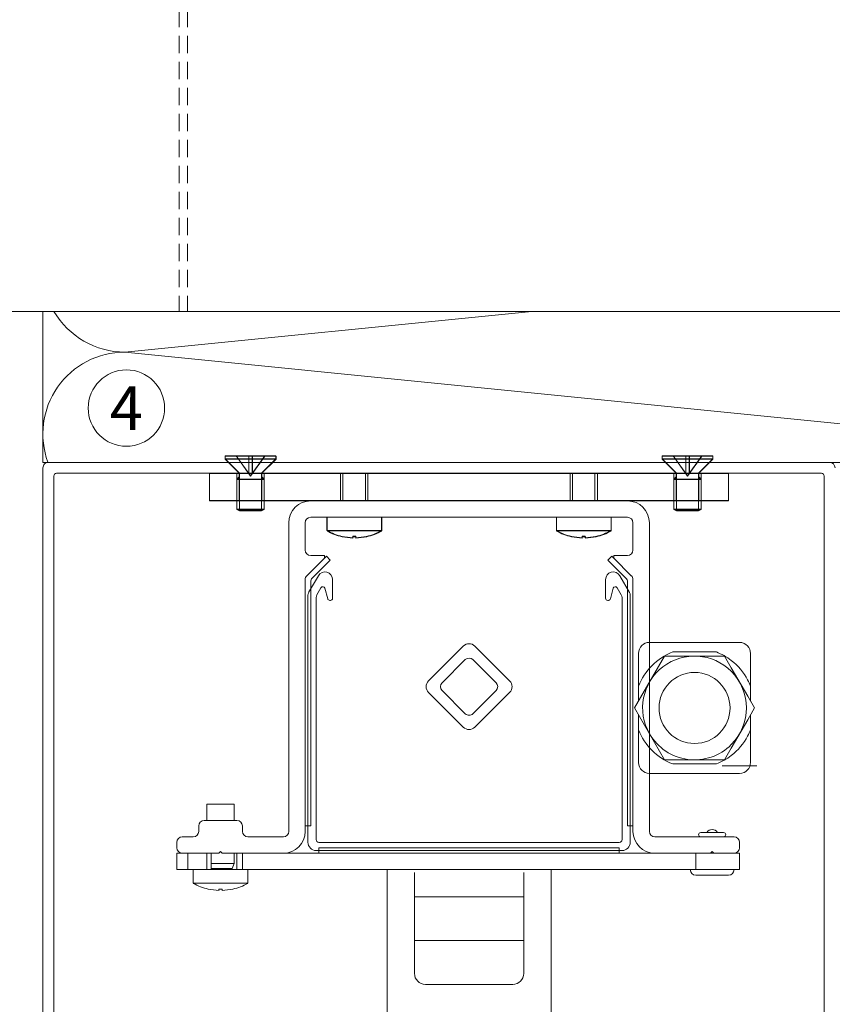
# Model space of a CAD drawing. Units: millimetres. Extents: x 1700 to 5607, y 737 to 3394.
# Drawn here: x 3455 to 3603, y 1372 to 1553 of the extents above; entities that cross this region are included whole.
import ezdxf

# ---------------------------------------------------------------- set-up
doc = ezdxf.new("R2010")
doc.units = ezdxf.units.MM
doc.linetypes.add('VERDECKT2', pattern=[4.7625, 3.175, -1.5875])
for name, color, linetype, lineweight in [('Schmale Strichlierte Volllinie_Grau', 252, 'VERDECKT2', 13), ('Schmale Volllinie', 7, 'Continuous', 13), ('Schmale Volllinie_Grau', 252, 'Continuous', 13), ('Schraffur', 250, 'Continuous', 13), ('Text', 7, 'Continuous', 13)]:
    doc.layers.add(name, color=color, linetype=linetype, lineweight=lineweight)
doc.styles.get("Standard").update_dxf_attribs({"font": 'arial.ttf'})

# ---------------------------------------------------------------- blocks, each defined once
blk = doc.blocks.new('MacFOX_215_L_11 Ansicht Winkel mit Dübel')
at = {"layer": 'Schraffur'}
h = blk.add_hatch(dxfattribs=at)
h.set_pattern_fill('LINE', color=256, angle=45)
h.set_pattern_definition([(45, (-544.4855, -3924.2043), (-2.245064, 2.245064), [])])
h.paths.add_polyline_path([(0, 0), (-4, 0), (-4, -24.5), (0, -24.5)])
h.paths.add_polyline_path([(0, -35.5), (-4, -35.5), (-4, -74.5), (0, -74.5)])
h.paths.add_polyline_path([(0, -85.5), (-4, -85.5), (-4, -124.5), (0, -124.5)])
h.paths.add_polyline_path([(0, -135.5), (-4, -135.5), (-4, -160), (0, -160)])
at = {"layer": 'Schmale Strichlierte Volllinie_Grau'}
for p, q in [((-194.55, 0), (-194.55, -160)), ((-150, 0), (-150, -160)), ((-148.5, 0), (-148.5, -160))]:
    blk.add_line(p, q, dxfattribs=at)
at = {"layer": 'Schmale Volllinie'}
for p, q in [((-210, 0), (0, 0)), ((-210, 0), (-210, -160)), ((-4, 0), (-4, -24.5)), ((0, 0), (0, -25.1)), ((-202.75, -20), (-202.75, -33.5)), ((-197.25, -20), (-197.25, -33.5)), ((-4, -24.5), (0, -24.5)), ((-4, -35.5), (-4, -124.5)), ((-4, -35.5), (0, -35.5)), ((0, -35.07), (0, -125.1)), ((-202.75, -60), (-202.75, -46.5)), ((-197.25, -60), (-197.25, -46.5)), ((-4, -74.5), (0, -74.5)), ((-4, -85.5), (0, -85.5)), ((-202.75, -100), (-202.75, -113.5)), ((-197.25, -100), (-197.25, -113.5)), ((-4, -124.5), (0, -124.5)), ((-202.75, -140), (-202.75, -126.5)), ((-197.25, -140), (-197.25, -126.5)), ((0, -135.07), (0, -160)), ((-4, -135.5), (-4, -160)), ((-4, -135.5), (0, -135.5)), ((-210, -160), (0, -160))]:
    blk.add_line(p, q, dxfattribs=at)
for centre in [(-200, -10), (-200, -70), (-200, -90), (-200, -150)]:
    blk.add_circle(centre, 2.55, dxfattribs=at)
for centre, start, end in [((-200, -20), 0, 180), ((-200, -33.5), 180, 0), ((-200, -46.5), 0, 180), ((-200, -60), 180, 0), ((-200, -100), 0, 180), ((-200, -113.5), 180, 0), ((-200, -126.5), 0, 180), ((-200, -140), 180, 0)]:
    blk.add_arc(centre, 2.75, start, end, dxfattribs=at)
blk = doc.blocks.new('MacFOX_215_L_11 Ansicht mit Dübel')
at = {"layer": 'Schraffur'}
blk.add_blockref('MacFOX_215_L_11 Ansicht Winkel mit Dübel', (-5, -3), dxfattribs=at)
blk = doc.blocks.new('Jalousie_2')
at = {"layer": 'Schmale Volllinie_Grau'}
for p, q in [((-1.03, 0), (-144.05, 0)), ((-102.4, 1.2), (-111.7, 1.2)), ((-111.7, 1.2), (-111.7, 0.65)), ((-111.7, 0.65), (-109.06, -1.99)), ((-102.4, 0.65), (-111.7, 0.65)), ((-102.38, 1.14), (-111.68, 1.14)), ((-111.68, 1.14), (-111.68, 0.59)), ((-111.68, 0.59), (-102.38, 0.59)), ((-109.04, -2.05), (-111.68, 0.59)), ((-109.65, 1.2), (-107.05, -2.46)), ((-109.63, 1.14), (-107.03, -2.53)), ((-107.38, -2), (-107.38, 1.2)), ((-107.36, -2.06), (-107.36, 1.14)), ((-107.05, -2.46), (-104.45, 1.2)), ((-107.03, -2.53), (-104.43, 1.14)), ((-106.72, 1.2), (-106.72, -2)), ((-106.7, 1.14), (-106.7, -2.06)), ((-105.04, -1.99), (-102.4, 0.65)), ((-102.38, 0.59), (-105.02, -2.05)), ((-102.4, 1.2), (-102.4, 0.65)), ((-102.38, 0.59), (-102.38, 1.14)), ((-31.7, 0.65), (-31.7, 1.2)), ((-31.7, 1.2), (-22.4, 1.2)), ((-22.4, 0.65), (-31.7, 0.65)), ((-31.7, 0.65), (-29.06, -1.99)), ((-31.68, 0.59), (-31.68, 1.14)), ((-31.68, 1.14), (-22.38, 1.14)), ((-31.68, 0.59), (-29.04, -2.05)), ((-22.38, 0.59), (-31.68, 0.59)), ((-29.65, 1.2), (-27.05, -2.46)), ((-27.03, -2.53), (-29.63, 1.14)), ((-27.38, -2), (-27.38, 1.2)), ((-27.36, 1.14), (-27.36, -2.06)), ((-27.05, -2.46), (-24.45, 1.2)), ((-24.43, 1.14), (-27.03, -2.53)), ((-26.72, 1.2), (-26.72, -2)), ((-26.7, -2.06), (-26.7, 1.14)), ((-22.4, 0.65), (-25.04, -1.99)), ((-25.02, -2.05), (-22.38, 0.59)), ((-22.4, 1.2), (-22.4, 0.65)), ((-22.38, 1.14), (-22.38, 0.59)), ((-145.05, -1), (-145.05, -227.7)), ((-143.05, -227.7), (-143.05, -2.5)), ((-142.55, -2), (-2.53, -2)), ((-114.55, -7), (-114.55, -2)), ((-114.55, -2), (-19.55, -2)), ((-19.53, -2.06), (-114.53, -2.06)), ((-114.53, -2.06), (-114.53, -7.06)), ((-109.55, -7), (-109.55, -2)), ((-109.55, -3.1), (-109.06, -2.61)), ((-104.55, -3.1), (-109.55, -3.1)), ((-109.55, -8.55), (-109.55, -3.1)), ((-109.53, -3.16), (-109.04, -2.67)), ((-109.53, -8.62), (-109.53, -3.16)), ((-109.53, -3.16), (-104.53, -3.16)), ((-109.12, -2), (-109.12, -7)), ((-109.06, -1.99), (-105.04, -1.99)), ((-109.06, -2.61), (-109.06, -1.99)), ((-109.06, -2.61), (-109.06, -3.1)), ((-109.06, -3.1), (-109.06, -8.8)), ((-109.04, -2.67), (-109.04, -2.05)), ((-109.04, -2.05), (-105.02, -2.05)), ((-109.04, -3.16), (-109.04, -2.67)), ((-109.04, -8.86), (-109.04, -3.16)), ((-106.72, -2), (-107.38, -2)), ((-105.04, -1.99), (-105.04, -2.61)), ((-105.04, -2.61), (-104.55, -3.1)), ((-105.04, -2.61), (-105.04, -3.1)), ((-105.04, -3.1), (-105.04, -8.8)), ((-105.02, -2.05), (-105.02, -2.67)), ((-105.02, -2.67), (-104.53, -3.16)), ((-105.02, -2.67), (-105.02, -3.16)), ((-105.02, -3.16), (-105.02, -8.86)), ((-104.99, -7), (-104.99, -2)), ((-104.55, -2), (-104.55, -7)), ((-104.55, -8.55), (-104.55, -3.1)), ((-104.53, -3.16), (-104.53, -8.62)), ((-90.55, -2), (-90.55, -7)), ((-90.12, -7), (-90.12, -2)), ((-85.99, -2), (-85.99, -7)), ((-85.55, -7), (-85.55, -2)), ((-48.55, -2), (-48.55, -7)), ((-48.12, -7), (-48.12, -2)), ((-43.99, -2), (-43.99, -7)), ((-43.55, -7), (-43.55, -2)), ((-29.55, -7), (-29.55, -2)), ((-29.06, -2.61), (-29.55, -3.1)), ((-29.55, -8.55), (-29.55, -3.1)), ((-29.55, -3.1), (-24.55, -3.1)), ((-29.04, -2.67), (-29.53, -3.16)), ((-29.53, -8.62), (-29.53, -3.16)), ((-29.53, -3.16), (-24.53, -3.16)), ((-29.12, -2), (-29.12, -7)), ((-29.06, -2.61), (-29.06, -1.99)), ((-29.06, -1.99), (-25.04, -1.99)), ((-29.06, -3.1), (-29.06, -2.61)), ((-29.06, -8.8), (-29.06, -3.1)), ((-29.04, -2.05), (-29.04, -2.67)), ((-25.02, -2.05), (-29.04, -2.05)), ((-29.04, -2.67), (-29.04, -3.16)), ((-29.04, -3.16), (-29.04, -8.86)), ((-26.72, -2), (-27.38, -2)), ((-25.04, -1.99), (-25.04, -2.61)), ((-25.04, -2.61), (-25.04, -3.1)), ((-25.04, -2.61), (-24.55, -3.1)), ((-25.04, -3.1), (-25.04, -8.8)), ((-25.02, -2.67), (-25.02, -2.05)), ((-25.02, -3.16), (-25.02, -2.67)), ((-24.53, -3.16), (-25.02, -2.67)), ((-25.02, -8.86), (-25.02, -3.16)), ((-24.99, -2), (-24.99, -7)), ((-24.55, -7), (-24.55, -2)), ((-24.55, -3.1), (-24.55, -8.55)), ((-24.53, -3.16), (-24.53, -8.62)), ((-19.55, -2), (-19.55, -7)), ((-19.53, -7.06), (-19.53, -2.06)), ((-2.03, -2.5), (-2.03, -217.5)), ((-19.55, -7), (-114.55, -7)), ((-114.53, -7.06), (-19.53, -7.06)), ((-104.55, -8.55), (-109.55, -8.55)), ((-109.55, -8.55), (-109.06, -8.8)), ((-104.53, -8.62), (-109.53, -8.62)), ((-109.04, -8.86), (-109.53, -8.62)), ((-109.06, -8.8), (-105.04, -8.8)), ((-105.02, -8.86), (-109.04, -8.86)), ((-105.04, -8.8), (-104.55, -8.55)), ((-105.02, -8.86), (-104.53, -8.62)), ((-29.06, -8.8), (-29.55, -8.55)), ((-24.55, -8.55), (-29.55, -8.55)), ((-29.04, -8.86), (-29.53, -8.62)), ((-24.53, -8.62), (-29.53, -8.62)), ((-25.04, -8.8), (-29.06, -8.8)), ((-29.04, -8.86), (-25.02, -8.86)), ((-24.55, -8.55), (-25.04, -8.8)), ((-25.02, -8.86), (-24.53, -8.62)), ((-38.03, -10.06), (-96.03, -10.06)), ((-93.05, -10), (-93.05, -12.5)), ((-93.03, -10.06), (-93.03, -12.56)), ((-83.05, -10), (-83.05, -12.5)), ((-83.03, -10.06), (-83.03, -12.56)), ((-51.05, -12.5), (-51.05, -10)), ((-51.03, -10.06), (-51.03, -12.56)), ((-41.05, -10), (-41.05, -12.5)), ((-41.03, -12.56), (-41.03, -10.06)), ((-100.03, -67.56), (-100.03, -11.06)), ((-97.03, -11.06), (-97.03, -16.06)), ((-83.05, -12.5), (-93.05, -12.5)), ((-93.03, -12.56), (-83.03, -12.56)), ((-51.05, -12.5), (-41.05, -12.5)), ((-41.03, -12.56), (-51.03, -12.56)), ((-37.03, -16.06), (-37.03, -11.06)), ((-34.03, -11.06), (-34.03, -67.56)), ((-90.3, -13.55), (-90.3, -13.54)), ((-90.28, -13.61), (-90.28, -13.61)), ((-88.34, -13.79), (-88.34, -13.54)), ((-87.75, -13.61), (-88.32, -13.61)), ((-88.32, -13.61), (-88.32, -13.85)), ((-87.77, -13.54), (-87.77, -13.79)), ((-87.75, -13.85), (-87.75, -13.61)), ((-85.81, -13.54), (-85.8, -13.55)), ((-85.78, -13.61), (-85.79, -13.61)), ((-48.3, -13.54), (-48.3, -13.55)), ((-48.28, -13.61), (-48.28, -13.61)), ((-46.34, -13.54), (-46.34, -13.79)), ((-46.32, -13.85), (-46.32, -13.61)), ((-46.32, -13.61), (-45.75, -13.61)), ((-45.77, -13.79), (-45.77, -13.54)), ((-45.75, -13.61), (-45.75, -13.85)), ((-43.8, -13.55), (-43.81, -13.54)), ((-43.79, -13.61), (-43.78, -13.61)), ((-93.53, -17.56), (-96.74, -20.77)), ((-96.03, -17.06), (-93.53, -17.06)), ((-92.44, -17.88), (-95.74, -21.18)), ((-93.53, -17.06), (-93.53, -17.56)), ((-93.14, -17.17), (-93.53, -17.56)), ((-93.14, -17.17), (-92.44, -17.88)), ((-40.92, -17.17), (-41.63, -17.88)), ((-41.63, -17.88), (-38.33, -21.18)), ((-40.53, -17.56), (-40.92, -17.17)), ((-40.53, -17.56), (-40.53, -17.06)), ((-40.53, -17.06), (-38.03, -17.06)), ((-37.33, -20.77), (-40.53, -17.56)), ((-97.03, -21.47), (-97.03, -67.56)), ((-94.63, -20.76), (-96.4, -23.83)), ((-92.03, -24.86), (-92.03, -21.45)), ((-42.03, -21.45), (-42.03, -24.86)), ((-37.67, -23.83), (-39.44, -20.76)), ((-37.03, -67.56), (-37.03, -21.47)), ((-96.03, -21.89), (-96.03, -66.56)), ((-94.9, -24.23), (-94.15, -22.96)), ((-93.42, -23.06), (-92.91, -24.96)), ((-41.15, -24.96), (-40.64, -23.06)), ((-39.91, -22.96), (-39.17, -24.23)), ((-38.03, -21.89), (-38.03, -66.56)), ((-96.53, -24.33), (-96.53, -69.56)), ((-95.03, -69.06), (-95.03, -24.74)), ((-39.03, -24.74), (-39.03, -69.06)), ((-37.53, -69.56), (-37.53, -24.33)), ((-92.53, -25.26), (-92.43, -25.26)), ((-41.63, -25.26), (-41.54, -25.26)), ((-68.09, -33.64), (-74.46, -40)), ((-59.61, -40), (-65.97, -33.64)), ((-19.03, -32.96), (-34.03, -32.96)), ((-17.51, -32.96), (-19.03, -32.96)), ((-36.73, -44.96), (-31.25, -35.46)), ((-36.01, -34.96), (-36.01, -43.72)), ((-31.25, -35.46), (-20.28, -35.46)), ((-29.75, -34.71), (-21.77, -34.71)), ((-20.28, -35.46), (-19.03, -37.62)), ((-15.51, -43.72), (-15.51, -34.96)), ((-71.98, -40.35), (-67.74, -36.11)), ((-66.33, -36.11), (-62.08, -40.35)), ((-19.03, -37.62), (-16.03, -42.81)), ((-74.46, -42.12), (-68.09, -48.49)), ((-67.74, -46.01), (-71.98, -41.77)), ((-62.08, -41.77), (-66.33, -46.01)), ((-65.97, -48.49), (-59.61, -42.12)), ((-16.03, -42.81), (-14.79, -44.96)), ((-31.25, -54.46), (-36.73, -44.96)), ((-14.79, -44.96), (-16.03, -47.12)), ((-36.01, -46.21), (-36.01, -54.96)), ((-15.51, -54.96), (-15.51, -46.21)), ((-16.03, -47.12), (-19.03, -52.31)), ((-19.03, -52.31), (-20.28, -54.46)), ((-20.28, -54.46), (-31.25, -54.46)), ((-21.77, -55.21), (-29.75, -55.21)), ((-20.73, -55.56), (-14.33, -55.56)), ((-34.01, -56.96), (-19.03, -56.96)), ((-19.03, -56.96), (-17.51, -56.96)), ((-110.03, -62.56), (-115.03, -62.56)), ((-115.03, -62.56), (-115.03, -65.56)), ((-110.03, -65.56), (-110.03, -62.56)), ((-116.53, -67.56), (-116.53, -66.56)), ((-115.53, -65.56), (-109.53, -65.56)), ((-108.53, -66.56), (-108.53, -67.56)), ((-96.03, -66.56), (-97.03, -66.56)), ((-38.03, -66.56), (-37.03, -66.56)), ((-24.63, -67.76), (-20.43, -67.76)), ((-120.53, -70.56), (-120.53, -69.56)), ((-119.53, -68.56), (-117.53, -68.56)), ((-107.53, -68.56), (-101.03, -68.56)), ((-39.53, -69.56), (-94.53, -69.56)), ((-33.03, -68.56), (-18.53, -68.56)), ((-17.53, -69.56), (-17.53, -70.56)), ((-119.53, -71.56), (-120.53, -71.56)), ((-120.53, -71.56), (-120.53, -74.56)), ((-112.83, -71.56), (-119.53, -71.56)), ((-115.03, -71.56), (-118.53, -71.56)), ((-118.53, -71.56), (-118.53, -74.56)), ((-115.03, -74.56), (-115.03, -71.56)), ((-114.23, -74.56), (-114.23, -71.56)), ((-112.53, -71.26), (-112.83, -71.56)), ((-112.23, -71.56), (-112.53, -71.26)), ((-101.03, -71.56), (-112.23, -71.56)), ((-110.03, -71.56), (-110.03, -73.46)), ((-109.56, -74.56), (-109.56, -71.56)), ((-25.53, -71.56), (-108.53, -71.56)), ((-108.53, -71.56), (-108.53, -74.56)), ((-95.03, -71.06), (-39.03, -71.06)), ((-94.53, -70.56), (-94.53, -71.56)), ((-39.53, -70.56), (-94.53, -70.56)), ((-94.53, -70.57), (-94.52, -70.56)), ((-39.53, -70.57), (-39.55, -70.56)), ((-39.53, -70.56), (-39.53, -71.56)), ((-22.83, -71.56), (-33.03, -71.56)), ((-25.53, -74.56), (-25.53, -71.56)), ((-22.53, -71.26), (-22.83, -71.56)), ((-22.23, -71.56), (-22.83, -71.56)), ((-22.53, -71.26), (-22.23, -71.56)), ((-18.53, -71.56), (-22.23, -71.56)), ((-17.53, -71.56), (-18.48, -71.56)), ((-17.53, -74.56), (-17.53, -71.56)), ((-114.23, -73.46), (-110.03, -73.46)), ((-110.03, -73.46), (-110.41, -74.36)), ((-120.53, -74.56), (-115.03, -74.56)), ((-117.53, -74.56), (-117.53, -77.06)), ((-115.03, -74.56), (-114.54, -74.56)), ((-114.54, -74.56), (-109.07, -74.56)), ((-110.41, -74.36), (-114.23, -74.36)), ((-110.41, -74.36), (-110.41, -74.56)), ((-109.07, -74.56), (-108.53, -74.56)), ((-108.53, -74.56), (-17.53, -74.56)), ((-107.53, -74.56), (-107.53, -77.06)), ((-82.03, -101.75), (-82.03, -74.56)), ((-77.03, -93.56), (-77.03, -75.06)), ((-57.03, -75.06), (-57.03, -93.56)), ((-52.03, -101.75), (-52.03, -74.56)), ((-19.53, -75.56), (-25.53, -75.56)), ((-117.53, -77.06), (-107.53, -77.06)), ((-114.78, -78.11), (-114.78, -78.11)), ((-112.25, -78.11), (-112.82, -78.11)), ((-112.82, -78.11), (-112.82, -78.35)), ((-112.25, -78.35), (-112.25, -78.11)), ((-110.28, -78.11), (-110.29, -78.11)), ((-77.03, -79.56), (-57.03, -79.56)), ((-57.03, -87.56), (-77.03, -87.56)), ((-59.03, -95.56), (-75.03, -95.56))]:
    blk.add_line(p, q, dxfattribs=at)
blk.add_circle((-25.76, -44.96), 6.5, dxfattribs=at)
for centre, radius, start, end in [((-144.05, -1), 1, 89.9999, 180), ((-1.03, -1), 1, 0, 89.9999), ((-142.55, -2.5), 0.5, 90, 180), ((-2.53, -2.5), 0.5, 0, 90), ((-96.03, -11.06), 4, 90, 180), ((-38.03, -11.06), 4, 0, 90), ((-96.03, -11.06), 1, 90, 180), ((-38.03, -11.06), 1, 0, 90), ((-88.05, -3.53), 10.27, 240.8516, 257.3389), ((-88.03, -3.6), 10.27, 240.8516, 257.3389), ((-88.05, -3.53), 10.27, 282.6611, 299.1484), ((-88.03, -3.6), 10.27, 282.6611, 299.1484), ((-46.05, -3.53), 10.27, 240.8516, 257.3389), ((-46.03, -3.6), 10.27, 240.8516, 257.3389), ((-46.05, -3.53), 10.27, 282.6611, 299.1484), ((-46.03, -3.6), 10.27, 282.6611, 299.1484), ((-88.05, -3.53), 10.26, 257.3526, 268.4294), ((-88.03, -3.6), 10.26, 257.3526, 268.4294), ((-88.05, -1.28), 12.26, 268.6859, 271.3141), ((-88.05, -3.53), 10.26, 271.5706, 282.6474), ((-88.03, -3.6), 10.26, 271.5706, 282.6474), ((-46.05, -3.53), 10.26, 257.3526, 268.4294), ((-46.03, -3.6), 10.26, 257.3526, 268.4294), ((-46.05, -1.28), 12.26, 268.6859, 271.3141), ((-46.05, -3.53), 10.26, 271.5706, 282.6474), ((-46.03, -3.6), 10.26, 271.5706, 282.6474), ((-96.03, -16.06), 1, 180, 270), ((-38.03, -16.06), 1, 270, 0), ((-96.03, -21.47), 1, 135, 180), ((-95.03, -21.89), 1, 135, 180), ((-93.42, -21.45), 1.39, 359.9999, 150), ((-40.65, -21.45), 1.39, 30, 180), ((-39.03, -21.89), 1, 0, 45), ((-38.03, -21.47), 1, 0, 45), ((-93.81, -23.16), 0.399, 15, 149.8273), ((-40.26, -23.16), 0.399, 30.1727, 165), ((-95.53, -24.33), 1, 150, 179.9999), ((-94.03, -24.74), 1, 149.7319, 179.9998), ((-92.53, -24.86), 0.4, 195, 270), ((-92.43, -24.86), 0.4, 270, 0), ((-41.63, -24.86), 0.4, 180, 270), ((-41.54, -24.86), 0.4, 270, 345), ((-40.03, -24.74), 1, 0.0002, 30.2681), ((-38.53, -24.33), 1, 0.0001, 30), ((-67.03, -34.7), 1.5, 45, 135), ((-34.01, -34.96), 2, 90, 180), ((-17.51, -34.96), 2, 42.4001, 90), ((-17.51, -34.96), 2, 0, 42.4001), ((-67.03, -36.82), 1, 45, 135), ((-25.76, -44.96), 11, 111.28, 158.7201), ((-25.76, -44.96), 9.5, 44.9198, 210), ((-25.76, -44.96), 11, 52.2993, 68.72), ((-25.76, -44.96), 11, 27.8389, 52.2993), ((-25.76, -44.96), 9.5, 315.0802, 44.9198), ((-73.4, -41.06), 1.5, 135, 225), ((-71.28, -41.06), 1, 135.0001, 225), ((-62.79, -41.06), 1, 315, 45), ((-60.67, -41.06), 1.5, 315, 45), ((-25.76, -44.96), 11, 21.28, 27.8389), ((-67.03, -45.3), 1, 225, 315), ((-67.03, -47.42), 1.5, 225, 314.9999), ((-25.76, -44.96), 11, 201.2799, 248.72), ((-25.76, -44.96), 9.5, 210, 315.0802), ((-25.76, -44.96), 11, 307.7007, 332.1611), ((-25.76, -44.96), 11, 332.1611, 338.72), ((-25.76, -44.96), 11, 291.28, 307.7007), ((-34.01, -54.96), 2, 180, 270), ((-17.51, -54.96), 2, 317.5999, 0), ((-17.51, -54.96), 2, 270, 317.5999), ((-115.53, -66.56), 1, 90, 180), ((-109.53, -66.56), 1, 0, 90), ((-117.53, -67.56), 1, 270, 0), ((-107.53, -67.56), 1, 180, 270), ((-101.03, -67.56), 4, 270, 0), ((-101.03, -67.56), 1, 270, 0), ((-33.03, -67.56), 4, 180, 270), ((-33.03, -67.56), 1, 180, 270), ((-24.63, -68.16), 0.4, 90, 270), ((-22.53, -68.36), 1.15, 31.6664, 148.3336), ((-20.43, -68.16), 0.4, 270, 90), ((-119.53, -69.56), 1, 90, 180), ((-95.03, -69.56), 1.5, 180, 270), ((-94.53, -69.06), 0.5, 180, 270), ((-39.53, -69.06), 0.5, 270, 0), ((-39.03, -69.56), 1.5, 270, 0), ((-18.53, -69.56), 1, 0, 90), ((-119.53, -70.56), 1, 180, 270), ((-18.53, -70.56), 1, 270, 0), ((-25.53, -74.56), 1, 180, 270), ((-19.53, -74.56), 1, 270, 0), ((-112.53, -68.1), 10.27, 240.8516, 257.3389), ((-112.53, -68.1), 10.27, 282.6611, 299.1484), ((-112.53, -68.1), 10.26, 257.3526, 268.4294), ((-112.53, -68.1), 10.26, 271.5706, 282.6474), ((-75.03, -93.56), 2, 180, 270), ((-59.03, -93.56), 2, 270, 0)]:
    blk.add_arc(centre, radius, start, end, dxfattribs=at)

msp = doc.modelspace()

# ---------------------------------------------------------------- linework, layer by layer
at = {"layer": 'Schmale Volllinie'}
msp.add_circle((3474.21, 1481.59), 7, dxfattribs=at)
at = {"layer": 'Schmale Volllinie_Grau'}
for p, q in [((3458.92, 1471.65), (3458.92, 1499.29)), ((3548.44, 1499.29), (3473.92, 1491.84)), ((3473.92, 1491.84), (3623.92, 1476.84)), ((3638.92, 1471.65), (3458.92, 1471.65))]:
    msp.add_line(p, q, dxfattribs=at)
for centre, start, end in [((3473.92, 1506.84), 210.214, 270), ((3473.92, 1476.84), 90, 200.2138)]:
    msp.add_arc(centre, 15, start, end, dxfattribs=at)

# ---------------------------------------------------------------- block references
msp.add_blockref('Jalousie_2', (3603.98, 1471.65), dxfattribs=at)
at = {"layer": 'Schraffur'}
msp.add_blockref('MacFOX_215_L_11 Ansicht mit Dübel', (3638.9, 1662.29), dxfattribs=at)

# ---------------------------------------------------------------- texts
at = {"layer": 'Text'}
msp.add_text('4', height=8, dxfattribs=at).set_placement((3471.18, 1477.58))

doc.saveas('drawing.dxf')
